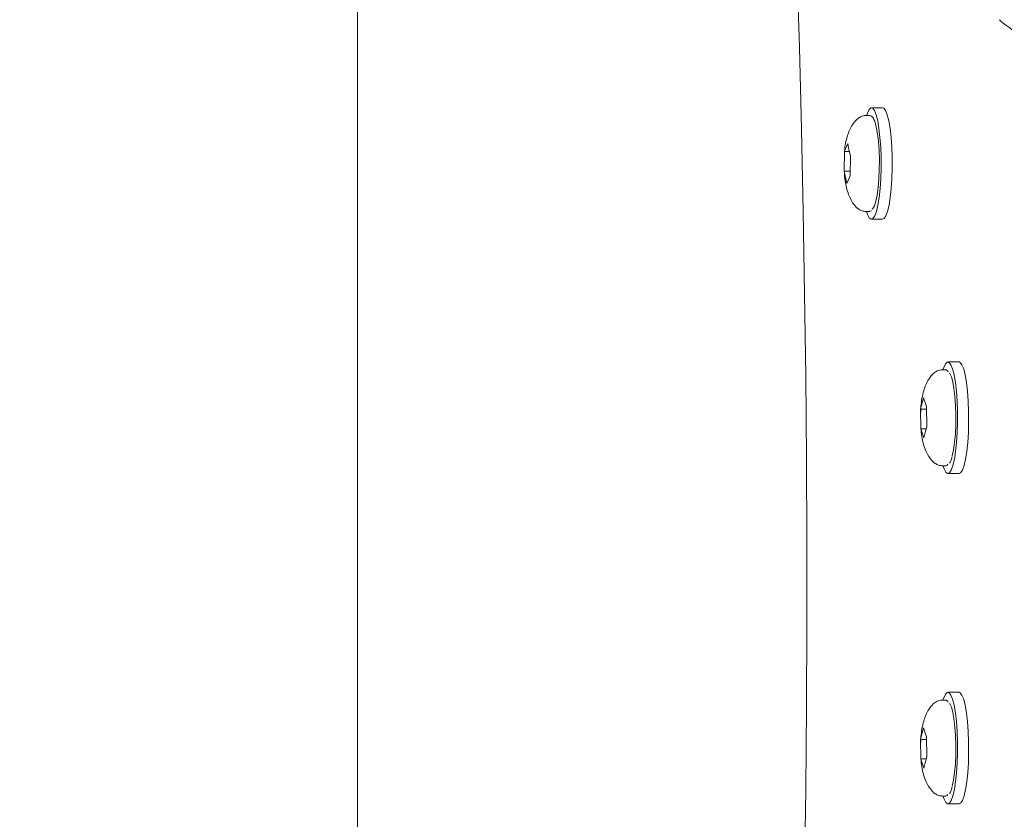
# Model space of a CAD drawing. Units: millimetres. Extents: x -1022 to 7251, y -1486 to 9333.
# Drawn here: x 651 to 825, y 4046 to 4188 of the extents above; entities that cross this region are included whole.
import ezdxf

# ---------------------------------------------------------------- set-up
doc = ezdxf.new("R2010")
doc.units = ezdxf.units.MM
for name, color, linetype in [('Dimensions', 7, 'Continuous'), ('Safetyarea', 131, 'Continuous'), ('Warstwa 1', 7, 'Continuous')]:
    doc.layers.add(name, color=color, linetype=linetype)
doc.styles.get("Standard").update_dxf_attribs({"font": 'arial.ttf'})
doc.dimstyles.new('Leikkiset keinu', dxfattribs={"dimtxt": 150, "dimasz": 2.5, "dimexe": 0.06, "dimexo": 0.625, "dimtad": 0, "dimtih": 1, "dimtoh": 1, "dimdec": 0, "dimtxsty": 'Standard', "dimcen": 2.5, "dimadec": 0, "dimazin": 0, "dimtfac": 1, "dimtmove": 0, "dimatfit": 3, "dimfxl": 1, "dimarcsym": 0})

# ---------------------------------------------------------------- blocks, each defined once
blk = doc.blocks.new('*D2')
at = {"layer": 'Defpoints', "color": 0}
for p in [(710.55, 7838.19), (-794.78, 338.21), (710.55, 338.21)]:
    blk.add_point(p, dxfattribs=at)
at = {"layer": 'Dimensions', "color": 0, "lineweight": -2}
for p, q in [((709.93, 7838.19), (-794.84, 7838.19)), ((-794.78, 7835.69), (-794.78, 4165.4)), ((-794.78, 340.71), (-794.78, 4011)), ((709.93, 338.21), (-794.84, 338.21))]:
    blk.add_line(p, q, dxfattribs=at)
at = {"layer": 'Dimensions', "color": 0}
for points in [[(-794.36, 7835.69), (-795.19, 7835.69), (-794.78, 7838.19)], [(-795.19, 340.71), (-794.36, 340.71), (-794.78, 338.21)]]:
    blk.add_solid(points, dxfattribs=at)
at = {"layer": 'Dimensions', "color": 0, "lineweight": 5, "insert": (-794.78, 4088.2), "char_height": 150, "attachment_point": 5}
blk.add_mtext('7500', dxfattribs=at)

msp = doc.modelspace()

# ---------------------------------------------------------------- linework, layer by layer
at = {"layer": 'Safetyarea', "lineweight": 5}
msp.add_open_spline([(710.55, 3771.63), (710.55, 3771.63), (710.55, 4404.22), (710.55, 4404.22)], degree=3, dxfattribs=at)
at = {"layer": 'Warstwa 1', "color": 0, "lineweight": 5}
for points, knots in [([(787.88, 4211.74), (787.88, 4211.74), (788.37, 4197.38), (788.37, 4197.38), (788.37, 4197.38), (788.37, 4197.38), (788.8, 4182.96), (788.8, 4182.96), (788.8, 4182.96), (788.8, 4182.96), (789.17, 4168.48), (789.17, 4168.48), (789.17, 4168.48), (789.17, 4168.48), (789.48, 4153.94), (789.48, 4153.94), (789.48, 4153.94), (789.48, 4153.94), (789.73, 4139.38), (789.73, 4139.38), (789.73, 4139.38), (789.73, 4139.38), (789.92, 4124.78), (789.92, 4124.78), (789.92, 4124.78), (789.92, 4124.78), (790.04, 4110.15), (790.04, 4110.15), (790.04, 4110.15), (790.04, 4110.15), (790.1, 4095.52), (790.1, 4095.52), (790.1, 4095.52), (790.1, 4095.52), (790.1, 4080.88), (790.1, 4080.88), (790.1, 4080.88), (790.1, 4080.88), (790.04, 4066.25), (790.04, 4066.25), (790.04, 4066.25), (790.04, 4066.25), (789.92, 4051.62), (789.92, 4051.62), (789.92, 4051.62), (789.92, 4051.62), (789.73, 4037.02), (789.73, 4037.02), (789.73, 4037.02), (789.73, 4037.02), (789.48, 4022.46), (789.48, 4022.46), (789.48, 4022.46), (789.48, 4022.46), (789.17, 4007.92), (789.17, 4007.92), (789.17, 4007.92), (789.17, 4007.92), (788.8, 3993.44), (788.8, 3993.44), (788.8, 3993.44), (788.8, 3993.44), (788.37, 3979.02), (788.37, 3979.02), (788.37, 3979.02), (788.37, 3979.02), (787.88, 3964.66), (787.88, 3964.66)], [0, 0, 0, 0, 0.055556, 0.055556, 0.055556, 0.055556, 0.111111, 0.111111, 0.111111, 0.111111, 0.166667, 0.166667, 0.166667, 0.166667, 0.222222, 0.222222, 0.222222, 0.222222, 0.277778, 0.277778, 0.277778, 0.277778, 0.333333, 0.333333, 0.333333, 0.333333, 0.388889, 0.388889, 0.388889, 0.388889, 0.444444, 0.444444, 0.444444, 0.444444, 0.5, 0.5, 0.5, 0.5, 0.555556, 0.555556, 0.555556, 0.555556, 0.611111, 0.611111, 0.611111, 0.611111, 0.666667, 0.666667, 0.666667, 0.666667, 0.722222, 0.722222, 0.722222, 0.722222, 0.777778, 0.777778, 0.777778, 0.777778, 0.833333, 0.833333, 0.833333, 0.833333, 0.888889, 0.888889, 0.888889, 0.888889, 1, 1, 1, 1]), ([(824.2, 4187.84), (824.41, 4187.67), (824.61, 4187.5), (824.82, 4187.34), (824.82, 4187.34), (826.2, 4186.24), (827.65, 4185.24), (829.13, 4184.26), (829.13, 4184.26), (830.6, 4183.28), (832.1, 4182.33), (833.63, 4181.42), (833.63, 4181.42), (835.15, 4180.51), (836.7, 4179.64), (838.3, 4178.84), (838.3, 4178.84), (839.21, 4178.38), (840.13, 4177.95), (841.06, 4177.52)], [0, 0, 0, 0, 0.166667, 0.166667, 0.166667, 0.166667, 0.333333, 0.333333, 0.333333, 0.333333, 0.5, 0.5, 0.5, 0.5, 0.666667, 0.666667, 0.666667, 0.666667, 1, 1, 1, 1]), ([(800.68, 4170.93), (800.68, 4170.93), (800.83, 4171.36), (800.83, 4171.36), (800.83, 4171.36), (800.83, 4171.36), (801.13, 4171.99), (801.13, 4171.99), (801.13, 4171.99), (801.13, 4171.99), (801.45, 4172.28), (801.45, 4172.28), (801.45, 4172.28), (801.45, 4172.28), (801.78, 4172.22), (801.78, 4172.22), (801.78, 4172.22), (801.78, 4172.22), (802.1, 4171.8), (802.1, 4171.8), (802.1, 4171.8), (802.1, 4171.8), (802.4, 4171.04), (802.4, 4171.04), (802.4, 4171.04), (802.4, 4171.04), (802.66, 4169.97), (802.66, 4169.97), (802.66, 4169.97), (802.66, 4169.97), (802.89, 4168.63), (802.89, 4168.63), (802.89, 4168.63), (802.89, 4168.63), (803.07, 4167.06), (803.07, 4167.06), (803.07, 4167.06), (803.07, 4167.06), (803.2, 4165.33), (803.2, 4165.33), (803.2, 4165.33), (803.2, 4165.33), (803.26, 4163.49), (803.26, 4163.49), (803.26, 4163.49), (803.26, 4163.49), (803.27, 4161.61), (803.27, 4161.61), (803.27, 4161.61), (803.27, 4161.61), (803.21, 4159.76), (803.21, 4159.76), (803.21, 4159.76), (803.21, 4159.76), (803.09, 4158.01), (803.09, 4158.01), (803.09, 4158.01), (803.09, 4158.01), (802.92, 4156.42), (802.92, 4156.42)], [0, 0, 0, 0, 0.0625, 0.0625, 0.0625, 0.0625, 0.125, 0.125, 0.125, 0.125, 0.1875, 0.1875, 0.1875, 0.1875, 0.25, 0.25, 0.25, 0.25, 0.3125, 0.3125, 0.3125, 0.3125, 0.375, 0.375, 0.375, 0.375, 0.4375, 0.4375, 0.4375, 0.4375, 0.5, 0.5, 0.5, 0.5, 0.5625, 0.5625, 0.5625, 0.5625, 0.625, 0.625, 0.625, 0.625, 0.6875, 0.6875, 0.6875, 0.6875, 0.75, 0.75, 0.75, 0.75, 0.8125, 0.8125, 0.8125, 0.8125, 0.875, 0.875, 0.875, 0.875, 1, 1, 1, 1]), ([(803.53, 4172.3), (803.53, 4172.3), (803.75, 4172.22), (803.75, 4172.22), (803.75, 4172.22), (803.75, 4172.22), (804.07, 4171.8), (804.07, 4171.8), (804.07, 4171.8), (804.07, 4171.8), (804.37, 4171.04), (804.37, 4171.04), (804.37, 4171.04), (804.37, 4171.04), (804.63, 4169.97), (804.63, 4169.97), (804.63, 4169.97), (804.63, 4169.97), (804.86, 4168.63), (804.86, 4168.63), (804.86, 4168.63), (804.86, 4168.63), (805.04, 4167.06), (805.04, 4167.06), (805.04, 4167.06), (805.04, 4167.06), (805.17, 4165.33), (805.17, 4165.33), (805.17, 4165.33), (805.17, 4165.33), (805.23, 4163.49), (805.23, 4163.49), (805.23, 4163.49), (805.23, 4163.49), (805.24, 4161.61), (805.24, 4161.61), (805.24, 4161.61), (805.24, 4161.61), (805.18, 4159.76), (805.18, 4159.76), (805.18, 4159.76), (805.18, 4159.76), (805.06, 4158.01), (805.06, 4158.01), (805.06, 4158.01), (805.06, 4158.01), (804.89, 4156.42), (804.89, 4156.42)], [0, 0, 0, 0, 0.076923, 0.076923, 0.076923, 0.076923, 0.153846, 0.153846, 0.153846, 0.153846, 0.230769, 0.230769, 0.230769, 0.230769, 0.307692, 0.307692, 0.307692, 0.307692, 0.384615, 0.384615, 0.384615, 0.384615, 0.461538, 0.461538, 0.461538, 0.461538, 0.538462, 0.538462, 0.538462, 0.538462, 0.615385, 0.615385, 0.615385, 0.615385, 0.692308, 0.692308, 0.692308, 0.692308, 0.769231, 0.769231, 0.769231, 0.769231, 0.846154, 0.846154, 0.846154, 0.846154, 1, 1, 1, 1]), ([(800.57, 4170.93), (800.28, 4170.89), (799.99, 4170.85), (799.72, 4170.74), (799.72, 4170.74), (799.47, 4170.64), (799.24, 4170.47), (799.02, 4170.28), (799.02, 4170.28), (798.71, 4170), (798.43, 4169.65), (798.19, 4169.3), (798.19, 4169.3), (797.78, 4168.66), (797.53, 4168), (797.31, 4167.3), (797.31, 4167.3), (797.05, 4166.47), (796.85, 4165.58), (796.79, 4164.62), (796.79, 4164.62), (796.79, 4164.53), (796.79, 4164.44), (796.78, 4164.35)], [0, 0, 0, 0, 0.142857, 0.142857, 0.142857, 0.142857, 0.285714, 0.285714, 0.285714, 0.285714, 0.428571, 0.428571, 0.428571, 0.428571, 0.571429, 0.571429, 0.571429, 0.571429, 0.714286, 0.714286, 0.714286, 0.714286, 1, 1, 1, 1]), ([(802.41, 4168.94), (802.37, 4169.11), (802.33, 4169.28), (802.28, 4169.44), (802.28, 4169.44), (802.2, 4169.75), (802.1, 4170), (802.01, 4170.21), (802.01, 4170.21), (801.9, 4170.43), (801.8, 4170.6), (801.62, 4170.75), (801.62, 4170.75), (801.5, 4170.85), (801.37, 4170.95), (801.23, 4170.92), (801.23, 4170.92), (801.2, 4170.92), (801.17, 4170.91), (801.14, 4170.9)], [0, 0, 0, 0, 0.166667, 0.166667, 0.166667, 0.166667, 0.333333, 0.333333, 0.333333, 0.333333, 0.5, 0.5, 0.5, 0.5, 0.666667, 0.666667, 0.666667, 0.666667, 1, 1, 1, 1]), ([(802.41, 4168.86), (802.41, 4168.86), (802.63, 4167.69), (802.63, 4167.69), (802.63, 4167.69), (802.63, 4167.69), (802.79, 4166.3), (802.79, 4166.3), (802.79, 4166.3), (802.79, 4166.3), (802.91, 4164.73), (802.91, 4164.73), (802.91, 4164.73), (802.91, 4164.73), (802.96, 4163.07), (802.96, 4163.07), (802.96, 4163.07), (802.96, 4163.07), (802.95, 4161.37), (802.95, 4161.37), (802.95, 4161.37), (802.95, 4161.37), (802.88, 4159.73), (802.88, 4159.73), (802.88, 4159.73), (802.88, 4159.73), (802.76, 4158.2), (802.76, 4158.2), (802.76, 4158.2), (802.76, 4158.2), (802.58, 4156.85), (802.58, 4156.85), (802.58, 4156.85), (802.58, 4156.85), (802.36, 4155.75), (802.36, 4155.75), (802.36, 4155.75), (802.36, 4155.75), (802.1, 4154.95), (802.1, 4154.95), (802.1, 4154.95), (802.1, 4154.95), (801.81, 4154.46), (801.81, 4154.46), (801.81, 4154.46), (801.81, 4154.46), (801.68, 4154.35), (801.68, 4154.35)], [0, 0, 0, 0, 0.076923, 0.076923, 0.076923, 0.076923, 0.153846, 0.153846, 0.153846, 0.153846, 0.230769, 0.230769, 0.230769, 0.230769, 0.307692, 0.307692, 0.307692, 0.307692, 0.384615, 0.384615, 0.384615, 0.384615, 0.461538, 0.461538, 0.461538, 0.461538, 0.538462, 0.538462, 0.538462, 0.538462, 0.615385, 0.615385, 0.615385, 0.615385, 0.692308, 0.692308, 0.692308, 0.692308, 0.769231, 0.769231, 0.769231, 0.769231, 0.846154, 0.846154, 0.846154, 0.846154, 1, 1, 1, 1]), ([(796.72, 4161.66), (796.76, 4160.99), (796.79, 4160.31), (796.86, 4159.68), (796.86, 4159.68), (796.96, 4158.81), (797.14, 4158.02), (797.41, 4157.22), (797.41, 4157.22), (797.65, 4156.54), (797.95, 4155.86), (798.39, 4155.27), (798.39, 4155.27), (798.66, 4154.91), (798.96, 4154.59), (799.31, 4154.35), (799.31, 4154.35), (799.5, 4154.21), (799.7, 4154.11), (799.91, 4154.04), (799.91, 4154.04), (800.12, 4153.97), (800.35, 4153.95), (800.57, 4153.93)], [0, 0, 0, 0, 0.142857, 0.142857, 0.142857, 0.142857, 0.285714, 0.285714, 0.285714, 0.285714, 0.428571, 0.428571, 0.428571, 0.428571, 0.571429, 0.571429, 0.571429, 0.571429, 0.714286, 0.714286, 0.714286, 0.714286, 1, 1, 1, 1]), ([(802.92, 4156.42), (802.92, 4156.42), (802.7, 4155.05), (802.7, 4155.05), (802.7, 4155.05), (802.7, 4155.05), (802.43, 4153.94), (802.43, 4153.94), (802.43, 4153.94), (802.43, 4153.94), (802.14, 4153.14), (802.14, 4153.14), (802.14, 4153.14), (802.14, 4153.14), (801.82, 4152.67), (801.82, 4152.67), (801.82, 4152.67), (801.82, 4152.67), (801.5, 4152.56), (801.5, 4152.56), (801.5, 4152.56), (801.5, 4152.56), (801.17, 4152.8), (801.17, 4152.8), (801.17, 4152.8), (801.17, 4152.8), (800.86, 4153.39), (800.86, 4153.39), (800.86, 4153.39), (800.86, 4153.39), (800.68, 4153.93), (800.68, 4153.93)], [0, 0, 0, 0, 0.111111, 0.111111, 0.111111, 0.111111, 0.222222, 0.222222, 0.222222, 0.222222, 0.333333, 0.333333, 0.333333, 0.333333, 0.444444, 0.444444, 0.444444, 0.444444, 0.555556, 0.555556, 0.555556, 0.555556, 0.666667, 0.666667, 0.666667, 0.666667, 0.777778, 0.777778, 0.777778, 0.777778, 1, 1, 1, 1]), ([(804.89, 4156.42), (804.89, 4156.42), (804.67, 4155.05), (804.67, 4155.05), (804.67, 4155.05), (804.67, 4155.05), (804.4, 4153.94), (804.4, 4153.94), (804.4, 4153.94), (804.4, 4153.94), (804.11, 4153.14), (804.11, 4153.14), (804.11, 4153.14), (804.11, 4153.14), (803.79, 4152.67), (803.79, 4152.67), (803.79, 4152.67), (803.79, 4152.67), (803.53, 4152.55), (803.53, 4152.55)], [0, 0, 0, 0, 0.166667, 0.166667, 0.166667, 0.166667, 0.333333, 0.333333, 0.333333, 0.333333, 0.5, 0.5, 0.5, 0.5, 0.666667, 0.666667, 0.666667, 0.666667, 1, 1, 1, 1]), ([(814.22, 4125.93), (814.22, 4125.93), (814.35, 4126.34), (814.35, 4126.34), (814.35, 4126.34), (814.35, 4126.34), (814.66, 4126.98), (814.66, 4126.98), (814.66, 4126.98), (814.66, 4126.98), (814.98, 4127.28), (814.98, 4127.28), (814.98, 4127.28), (814.98, 4127.28), (815.31, 4127.22), (815.31, 4127.22), (815.31, 4127.22), (815.31, 4127.22), (815.62, 4126.81), (815.62, 4126.81), (815.62, 4126.81), (815.62, 4126.81), (815.92, 4126.06), (815.92, 4126.06), (815.92, 4126.06), (815.92, 4126.06), (816.19, 4125), (816.19, 4125), (816.19, 4125), (816.19, 4125), (816.42, 4123.67), (816.42, 4123.67), (816.42, 4123.67), (816.42, 4123.67), (816.6, 4122.11), (816.6, 4122.11), (816.6, 4122.11), (816.6, 4122.11), (816.73, 4120.38), (816.73, 4120.38), (816.73, 4120.38), (816.73, 4120.38), (816.8, 4118.54), (816.8, 4118.54), (816.8, 4118.54), (816.8, 4118.54), (816.8, 4116.66), (816.8, 4116.66), (816.8, 4116.66), (816.8, 4116.66), (816.75, 4114.81), (816.75, 4114.81), (816.75, 4114.81), (816.75, 4114.81), (816.63, 4113.06), (816.63, 4113.06), (816.63, 4113.06), (816.63, 4113.06), (816.46, 4111.46), (816.46, 4111.46), (816.46, 4111.46), (816.46, 4111.46), (816.24, 4110.08), (816.24, 4110.08), (816.24, 4110.08), (816.24, 4110.08), (815.98, 4108.96), (815.98, 4108.96), (815.98, 4108.96), (815.98, 4108.96), (815.68, 4108.15), (815.68, 4108.15), (815.68, 4108.15), (815.68, 4108.15), (815.37, 4107.68), (815.37, 4107.68), (815.37, 4107.68), (815.37, 4107.68), (815.04, 4107.56), (815.04, 4107.56), (815.04, 4107.56), (815.04, 4107.56), (814.72, 4107.79), (814.72, 4107.79), (814.72, 4107.79), (814.72, 4107.79), (814.41, 4108.37), (814.41, 4108.37), (814.41, 4108.37), (814.41, 4108.37), (814.22, 4108.93), (814.22, 4108.93)], [0, 0, 0, 0, 0.041667, 0.041667, 0.041667, 0.041667, 0.083333, 0.083333, 0.083333, 0.083333, 0.125, 0.125, 0.125, 0.125, 0.166667, 0.166667, 0.166667, 0.166667, 0.208333, 0.208333, 0.208333, 0.208333, 0.25, 0.25, 0.25, 0.25, 0.291667, 0.291667, 0.291667, 0.291667, 0.333333, 0.333333, 0.333333, 0.333333, 0.375, 0.375, 0.375, 0.375, 0.416667, 0.416667, 0.416667, 0.416667, 0.458333, 0.458333, 0.458333, 0.458333, 0.5, 0.5, 0.5, 0.5, 0.541667, 0.541667, 0.541667, 0.541667, 0.583333, 0.583333, 0.583333, 0.583333, 0.625, 0.625, 0.625, 0.625, 0.666667, 0.666667, 0.666667, 0.666667, 0.708333, 0.708333, 0.708333, 0.708333, 0.75, 0.75, 0.75, 0.75, 0.791667, 0.791667, 0.791667, 0.791667, 0.833333, 0.833333, 0.833333, 0.833333, 0.875, 0.875, 0.875, 0.875, 0.916667, 0.916667, 0.916667, 0.916667, 1, 1, 1, 1]), ([(817.06, 4127.3), (817.06, 4127.3), (817.28, 4127.22), (817.28, 4127.22), (817.28, 4127.22), (817.28, 4127.22), (817.59, 4126.81), (817.59, 4126.81), (817.59, 4126.81), (817.59, 4126.81), (817.89, 4126.06), (817.89, 4126.06), (817.89, 4126.06), (817.89, 4126.06), (818.16, 4125), (818.16, 4125), (818.16, 4125), (818.16, 4125), (818.39, 4123.67), (818.39, 4123.67), (818.39, 4123.67), (818.39, 4123.67), (818.57, 4122.11), (818.57, 4122.11), (818.57, 4122.11), (818.57, 4122.11), (818.7, 4120.38), (818.7, 4120.38), (818.7, 4120.38), (818.7, 4120.38), (818.77, 4118.54), (818.77, 4118.54), (818.77, 4118.54), (818.77, 4118.54), (818.77, 4116.66), (818.77, 4116.66), (818.77, 4116.66), (818.77, 4116.66), (818.72, 4114.81), (818.72, 4114.81), (818.72, 4114.81), (818.72, 4114.81), (818.6, 4113.06), (818.6, 4113.06), (818.6, 4113.06), (818.6, 4113.06), (818.43, 4111.46), (818.43, 4111.46), (818.43, 4111.46), (818.43, 4111.46), (818.21, 4110.08), (818.21, 4110.08), (818.21, 4110.08), (818.21, 4110.08), (817.95, 4108.96), (817.95, 4108.96), (817.95, 4108.96), (817.95, 4108.96), (817.65, 4108.15), (817.65, 4108.15), (817.65, 4108.15), (817.65, 4108.15), (817.34, 4107.68), (817.34, 4107.68), (817.34, 4107.68), (817.34, 4107.68), (817.06, 4107.55), (817.06, 4107.55)], [0, 0, 0, 0, 0.055556, 0.055556, 0.055556, 0.055556, 0.111111, 0.111111, 0.111111, 0.111111, 0.166667, 0.166667, 0.166667, 0.166667, 0.222222, 0.222222, 0.222222, 0.222222, 0.277778, 0.277778, 0.277778, 0.277778, 0.333333, 0.333333, 0.333333, 0.333333, 0.388889, 0.388889, 0.388889, 0.388889, 0.444444, 0.444444, 0.444444, 0.444444, 0.5, 0.5, 0.5, 0.5, 0.555556, 0.555556, 0.555556, 0.555556, 0.611111, 0.611111, 0.611111, 0.611111, 0.666667, 0.666667, 0.666667, 0.666667, 0.722222, 0.722222, 0.722222, 0.722222, 0.777778, 0.777778, 0.777778, 0.777778, 0.833333, 0.833333, 0.833333, 0.833333, 0.888889, 0.888889, 0.888889, 0.888889, 1, 1, 1, 1]), ([(814.11, 4125.93), (813.81, 4125.88), (813.5, 4125.84), (813.22, 4125.72), (813.22, 4125.72), (812.97, 4125.61), (812.73, 4125.44), (812.51, 4125.24), (812.51, 4125.24), (812.2, 4124.96), (811.93, 4124.61), (811.7, 4124.26), (811.7, 4124.26), (811.29, 4123.6), (811.03, 4122.94), (810.82, 4122.21), (810.82, 4122.21), (810.57, 4121.36), (810.39, 4120.43), (810.32, 4119.46), (810.32, 4119.46), (810.29, 4119.05), (810.28, 4118.63), (810.27, 4118.22)], [0, 0, 0, 0, 0.142857, 0.142857, 0.142857, 0.142857, 0.285714, 0.285714, 0.285714, 0.285714, 0.428571, 0.428571, 0.428571, 0.428571, 0.571429, 0.571429, 0.571429, 0.571429, 0.714286, 0.714286, 0.714286, 0.714286, 1, 1, 1, 1]), ([(815.15, 4125.53), (815.15, 4125.53), (815.06, 4125.66), (815.06, 4125.66), (815.06, 4125.66), (815.06, 4125.66), (814.76, 4125.92), (814.76, 4125.92), (814.76, 4125.92), (814.76, 4125.92), (814.7, 4125.93), (814.7, 4125.93)], [0, 0, 0, 0, 0.25, 0.25, 0.25, 0.25, 0.5, 0.5, 0.5, 0.5, 1, 1, 1, 1]), ([(815.4, 4125.33), (815.4, 4125.33), (815.44, 4125.28), (815.44, 4125.28), (815.44, 4125.28), (815.44, 4125.28), (815.71, 4124.69), (815.71, 4124.69), (815.71, 4124.69), (815.71, 4124.69), (815.96, 4123.79), (815.96, 4123.79), (815.96, 4123.79), (815.96, 4123.79), (816.17, 4122.6), (816.17, 4122.6), (816.17, 4122.6), (816.17, 4122.6), (816.34, 4121.2), (816.34, 4121.2), (816.34, 4121.2), (816.34, 4121.2), (816.45, 4119.62), (816.45, 4119.62), (816.45, 4119.62), (816.45, 4119.62), (816.5, 4117.95), (816.5, 4117.95), (816.5, 4117.95), (816.5, 4117.95), (816.48, 4116.26), (816.48, 4116.26), (816.48, 4116.26), (816.48, 4116.26), (816.41, 4114.62), (816.41, 4114.62), (816.41, 4114.62), (816.41, 4114.62), (816.28, 4113.1), (816.28, 4113.1), (816.28, 4113.1), (816.28, 4113.1), (816.1, 4111.77), (816.1, 4111.77), (816.1, 4111.77), (816.1, 4111.77), (815.87, 4110.69), (815.87, 4110.69)], [0, 0, 0, 0, 0.076923, 0.076923, 0.076923, 0.076923, 0.153846, 0.153846, 0.153846, 0.153846, 0.230769, 0.230769, 0.230769, 0.230769, 0.307692, 0.307692, 0.307692, 0.307692, 0.384615, 0.384615, 0.384615, 0.384615, 0.461538, 0.461538, 0.461538, 0.461538, 0.538462, 0.538462, 0.538462, 0.538462, 0.615385, 0.615385, 0.615385, 0.615385, 0.692308, 0.692308, 0.692308, 0.692308, 0.769231, 0.769231, 0.769231, 0.769231, 0.846154, 0.846154, 0.846154, 0.846154, 1, 1, 1, 1]), ([(810.29, 4116.17), (810.33, 4115.59), (810.36, 4115.01), (810.43, 4114.46), (810.43, 4114.46), (810.55, 4113.53), (810.76, 4112.68), (811.08, 4111.87), (811.08, 4111.87), (811.3, 4111.28), (811.58, 4110.71), (811.99, 4110.19), (811.99, 4110.19), (812.23, 4109.87), (812.53, 4109.57), (812.85, 4109.34), (812.85, 4109.34), (813.04, 4109.21), (813.23, 4109.11), (813.44, 4109.04), (813.44, 4109.04), (813.66, 4108.97), (813.88, 4108.95), (814.11, 4108.93)], [0, 0, 0, 0, 0.142857, 0.142857, 0.142857, 0.142857, 0.285714, 0.285714, 0.285714, 0.285714, 0.428571, 0.428571, 0.428571, 0.428571, 0.571429, 0.571429, 0.571429, 0.571429, 0.714286, 0.714286, 0.714286, 0.714286, 1, 1, 1, 1]), ([(815.4, 4109.39), (815.49, 4109.56), (815.58, 4109.73), (815.67, 4109.94), (815.67, 4109.94), (815.74, 4110.13), (815.8, 4110.36), (815.87, 4110.59)], [0, 0, 0, 0, 0.333333, 0.333333, 0.333333, 0.333333, 1, 1, 1, 1]), ([(814.7, 4108.93), (814.7, 4108.93), (814.95, 4109.05), (814.95, 4109.05), (814.95, 4109.05), (814.95, 4109.05), (815.08, 4109.21), (815.08, 4109.21)], [0, 0, 0, 0, 0.333333, 0.333333, 0.333333, 0.333333, 1, 1, 1, 1]), ([(814.22, 4067.47), (814.22, 4067.47), (814.35, 4067.88), (814.35, 4067.88), (814.35, 4067.88), (814.35, 4067.88), (814.66, 4068.53), (814.66, 4068.53), (814.66, 4068.53), (814.66, 4068.53), (814.98, 4068.83), (814.98, 4068.83), (814.98, 4068.83), (814.98, 4068.83), (815.31, 4068.77), (815.31, 4068.77), (815.31, 4068.77), (815.31, 4068.77), (815.62, 4068.36), (815.62, 4068.36), (815.62, 4068.36), (815.62, 4068.36), (815.92, 4067.61), (815.92, 4067.61), (815.92, 4067.61), (815.92, 4067.61), (816.19, 4066.55), (816.19, 4066.55), (816.19, 4066.55), (816.19, 4066.55), (816.42, 4065.21), (816.42, 4065.21), (816.42, 4065.21), (816.42, 4065.21), (816.6, 4063.65), (816.6, 4063.65), (816.6, 4063.65), (816.6, 4063.65), (816.73, 4061.92), (816.73, 4061.92), (816.73, 4061.92), (816.73, 4061.92), (816.8, 4060.09), (816.8, 4060.09), (816.8, 4060.09), (816.8, 4060.09), (816.8, 4058.21), (816.8, 4058.21), (816.8, 4058.21), (816.8, 4058.21), (816.75, 4056.36), (816.75, 4056.36), (816.75, 4056.36), (816.75, 4056.36), (816.63, 4054.6), (816.63, 4054.6), (816.63, 4054.6), (816.63, 4054.6), (816.46, 4053.01), (816.46, 4053.01), (816.46, 4053.01), (816.46, 4053.01), (816.24, 4051.63), (816.24, 4051.63), (816.24, 4051.63), (816.24, 4051.63), (815.98, 4050.51), (815.98, 4050.51), (815.98, 4050.51), (815.98, 4050.51), (815.68, 4049.7), (815.68, 4049.7), (815.68, 4049.7), (815.68, 4049.7), (815.37, 4049.23), (815.37, 4049.23), (815.37, 4049.23), (815.37, 4049.23), (815.04, 4049.1), (815.04, 4049.1), (815.04, 4049.1), (815.04, 4049.1), (814.72, 4049.34), (814.72, 4049.34), (814.72, 4049.34), (814.72, 4049.34), (814.41, 4049.92), (814.41, 4049.92), (814.41, 4049.92), (814.41, 4049.92), (814.22, 4050.47), (814.22, 4050.47)], [0, 0, 0, 0, 0.041667, 0.041667, 0.041667, 0.041667, 0.083333, 0.083333, 0.083333, 0.083333, 0.125, 0.125, 0.125, 0.125, 0.166667, 0.166667, 0.166667, 0.166667, 0.208333, 0.208333, 0.208333, 0.208333, 0.25, 0.25, 0.25, 0.25, 0.291667, 0.291667, 0.291667, 0.291667, 0.333333, 0.333333, 0.333333, 0.333333, 0.375, 0.375, 0.375, 0.375, 0.416667, 0.416667, 0.416667, 0.416667, 0.458333, 0.458333, 0.458333, 0.458333, 0.5, 0.5, 0.5, 0.5, 0.541667, 0.541667, 0.541667, 0.541667, 0.583333, 0.583333, 0.583333, 0.583333, 0.625, 0.625, 0.625, 0.625, 0.666667, 0.666667, 0.666667, 0.666667, 0.708333, 0.708333, 0.708333, 0.708333, 0.75, 0.75, 0.75, 0.75, 0.791667, 0.791667, 0.791667, 0.791667, 0.833333, 0.833333, 0.833333, 0.833333, 0.875, 0.875, 0.875, 0.875, 0.916667, 0.916667, 0.916667, 0.916667, 1, 1, 1, 1]), ([(817.06, 4068.85), (817.06, 4068.85), (817.28, 4068.77), (817.28, 4068.77), (817.28, 4068.77), (817.28, 4068.77), (817.59, 4068.36), (817.59, 4068.36), (817.59, 4068.36), (817.59, 4068.36), (817.89, 4067.61), (817.89, 4067.61), (817.89, 4067.61), (817.89, 4067.61), (818.16, 4066.55), (818.16, 4066.55), (818.16, 4066.55), (818.16, 4066.55), (818.39, 4065.21), (818.39, 4065.21), (818.39, 4065.21), (818.39, 4065.21), (818.57, 4063.65), (818.57, 4063.65), (818.57, 4063.65), (818.57, 4063.65), (818.7, 4061.92), (818.7, 4061.92), (818.7, 4061.92), (818.7, 4061.92), (818.77, 4060.09), (818.77, 4060.09), (818.77, 4060.09), (818.77, 4060.09), (818.77, 4058.21), (818.77, 4058.21), (818.77, 4058.21), (818.77, 4058.21), (818.72, 4056.36), (818.72, 4056.36), (818.72, 4056.36), (818.72, 4056.36), (818.6, 4054.6), (818.6, 4054.6), (818.6, 4054.6), (818.6, 4054.6), (818.43, 4053.01), (818.43, 4053.01), (818.43, 4053.01), (818.43, 4053.01), (818.21, 4051.63), (818.21, 4051.63), (818.21, 4051.63), (818.21, 4051.63), (817.95, 4050.51), (817.95, 4050.51), (817.95, 4050.51), (817.95, 4050.51), (817.65, 4049.7), (817.65, 4049.7), (817.65, 4049.7), (817.65, 4049.7), (817.34, 4049.23), (817.34, 4049.23), (817.34, 4049.23), (817.34, 4049.23), (817.06, 4049.1), (817.06, 4049.1)], [0, 0, 0, 0, 0.055556, 0.055556, 0.055556, 0.055556, 0.111111, 0.111111, 0.111111, 0.111111, 0.166667, 0.166667, 0.166667, 0.166667, 0.222222, 0.222222, 0.222222, 0.222222, 0.277778, 0.277778, 0.277778, 0.277778, 0.333333, 0.333333, 0.333333, 0.333333, 0.388889, 0.388889, 0.388889, 0.388889, 0.444444, 0.444444, 0.444444, 0.444444, 0.5, 0.5, 0.5, 0.5, 0.555556, 0.555556, 0.555556, 0.555556, 0.611111, 0.611111, 0.611111, 0.611111, 0.666667, 0.666667, 0.666667, 0.666667, 0.722222, 0.722222, 0.722222, 0.722222, 0.777778, 0.777778, 0.777778, 0.777778, 0.833333, 0.833333, 0.833333, 0.833333, 0.888889, 0.888889, 0.888889, 0.888889, 1, 1, 1, 1]), ([(814.11, 4067.47), (813.81, 4067.43), (813.5, 4067.39), (813.22, 4067.27), (813.22, 4067.27), (812.97, 4067.16), (812.73, 4066.99), (812.51, 4066.79), (812.51, 4066.79), (812.2, 4066.5), (811.93, 4066.16), (811.7, 4065.81), (811.7, 4065.81), (811.29, 4065.15), (811.03, 4064.48), (810.82, 4063.75), (810.82, 4063.75), (810.57, 4062.91), (810.39, 4061.98), (810.32, 4061.01), (810.32, 4061.01), (810.29, 4060.6), (810.28, 4060.18), (810.27, 4059.76)], [0, 0, 0, 0, 0.142857, 0.142857, 0.142857, 0.142857, 0.285714, 0.285714, 0.285714, 0.285714, 0.428571, 0.428571, 0.428571, 0.428571, 0.571429, 0.571429, 0.571429, 0.571429, 0.714286, 0.714286, 0.714286, 0.714286, 1, 1, 1, 1]), ([(815.15, 4067.07), (815.15, 4067.07), (815.06, 4067.21), (815.06, 4067.21), (815.06, 4067.21), (815.06, 4067.21), (814.76, 4067.47), (814.76, 4067.47), (814.76, 4067.47), (814.76, 4067.47), (814.7, 4067.47), (814.7, 4067.47)], [0, 0, 0, 0, 0.25, 0.25, 0.25, 0.25, 0.5, 0.5, 0.5, 0.5, 1, 1, 1, 1]), ([(815.4, 4066.88), (815.4, 4066.88), (815.44, 4066.82), (815.44, 4066.82), (815.44, 4066.82), (815.44, 4066.82), (815.71, 4066.24), (815.71, 4066.24), (815.71, 4066.24), (815.71, 4066.24), (815.96, 4065.33), (815.96, 4065.33), (815.96, 4065.33), (815.96, 4065.33), (816.17, 4064.15), (816.17, 4064.15), (816.17, 4064.15), (816.17, 4064.15), (816.34, 4062.74), (816.34, 4062.74), (816.34, 4062.74), (816.34, 4062.74), (816.45, 4061.17), (816.45, 4061.17), (816.45, 4061.17), (816.45, 4061.17), (816.5, 4059.5), (816.5, 4059.5), (816.5, 4059.5), (816.5, 4059.5), (816.48, 4057.81), (816.48, 4057.81), (816.48, 4057.81), (816.48, 4057.81), (816.41, 4056.17), (816.41, 4056.17), (816.41, 4056.17), (816.41, 4056.17), (816.28, 4054.65), (816.28, 4054.65), (816.28, 4054.65), (816.28, 4054.65), (816.1, 4053.32), (816.1, 4053.32), (816.1, 4053.32), (816.1, 4053.32), (815.87, 4052.24), (815.87, 4052.24)], [0, 0, 0, 0, 0.076923, 0.076923, 0.076923, 0.076923, 0.153846, 0.153846, 0.153846, 0.153846, 0.230769, 0.230769, 0.230769, 0.230769, 0.307692, 0.307692, 0.307692, 0.307692, 0.384615, 0.384615, 0.384615, 0.384615, 0.461538, 0.461538, 0.461538, 0.461538, 0.538462, 0.538462, 0.538462, 0.538462, 0.615385, 0.615385, 0.615385, 0.615385, 0.692308, 0.692308, 0.692308, 0.692308, 0.769231, 0.769231, 0.769231, 0.769231, 0.846154, 0.846154, 0.846154, 0.846154, 1, 1, 1, 1]), ([(810.29, 4057.71), (810.33, 4057.14), (810.36, 4056.56), (810.43, 4056.01), (810.43, 4056.01), (810.55, 4055.07), (810.76, 4054.23), (811.08, 4053.42), (811.08, 4053.42), (811.3, 4052.83), (811.58, 4052.25), (811.99, 4051.74), (811.99, 4051.74), (812.23, 4051.41), (812.53, 4051.12), (812.85, 4050.89), (812.85, 4050.89), (813.04, 4050.76), (813.23, 4050.65), (813.44, 4050.59), (813.44, 4050.59), (813.66, 4050.52), (813.88, 4050.5), (814.11, 4050.47)], [0, 0, 0, 0, 0.142857, 0.142857, 0.142857, 0.142857, 0.285714, 0.285714, 0.285714, 0.285714, 0.428571, 0.428571, 0.428571, 0.428571, 0.571429, 0.571429, 0.571429, 0.571429, 0.714286, 0.714286, 0.714286, 0.714286, 1, 1, 1, 1]), ([(815.4, 4050.94), (815.49, 4051.11), (815.58, 4051.27), (815.67, 4051.49), (815.67, 4051.49), (815.74, 4051.68), (815.8, 4051.91), (815.87, 4052.14)], [0, 0, 0, 0, 0.333333, 0.333333, 0.333333, 0.333333, 1, 1, 1, 1]), ([(814.7, 4050.47), (814.7, 4050.47), (814.95, 4050.6), (814.95, 4050.6), (814.95, 4050.6), (814.95, 4050.6), (815.08, 4050.76), (815.08, 4050.76)], [0, 0, 0, 0, 0.333333, 0.333333, 0.333333, 0.333333, 1, 1, 1, 1])]:
    msp.add_open_spline(points, degree=3, knots=knots, dxfattribs=at)
for points in [[(803.53, 4172.3), (803.53, 4172.3), (801.56, 4172.3), (801.56, 4172.3)], [(801.16, 4170.93), (801.16, 4170.93), (800.57, 4170.93), (800.57, 4170.93)], [(796.79, 4164.59), (796.79, 4164.59), (796.71, 4161.06), (796.71, 4161.06)], [(797.36, 4165.96), (797.36, 4165.96), (796.79, 4164.59), (796.79, 4164.59)], [(796.79, 4164.59), (796.87, 4164.55), (796.96, 4164.53), (797.04, 4164.53)], [(796.79, 4164.59), (796.79, 4164.59), (796.79, 4164.59), (796.79, 4164.59)], [(796.79, 4164.59), (796.87, 4164.55), (796.96, 4164.53), (797.04, 4164.53)], [(796.79, 4164.59), (796.87, 4164.55), (796.96, 4164.53), (797.04, 4164.53)], [(796.79, 4164.59), (796.87, 4164.55), (796.96, 4164.53), (797.04, 4164.53)], [(796.79, 4164.59), (796.87, 4164.55), (796.96, 4164.53), (797.04, 4164.53)], [(796.79, 4164.59), (796.87, 4164.55), (796.96, 4164.53), (797.04, 4164.53)], [(796.79, 4164.59), (796.87, 4164.55), (796.96, 4164.53), (797.04, 4164.53)], [(796.79, 4164.59), (796.87, 4164.55), (796.96, 4164.53), (797.04, 4164.53)], [(796.79, 4164.59), (796.87, 4164.55), (796.96, 4164.53), (797.04, 4164.53)], [(796.79, 4164.59), (796.87, 4164.55), (796.96, 4164.53), (797.04, 4164.53)], [(796.79, 4164.59), (796.87, 4164.55), (796.96, 4164.53), (797.04, 4164.53)], [(796.79, 4164.59), (796.87, 4164.55), (796.96, 4164.53), (797.04, 4164.53)], [(796.79, 4164.59), (796.87, 4164.55), (796.96, 4164.53), (797.04, 4164.53)], [(796.79, 4164.59), (796.87, 4164.55), (796.96, 4164.53), (797.04, 4164.53)], [(796.79, 4164.59), (796.87, 4164.55), (796.96, 4164.53), (797.04, 4164.53)], [(796.79, 4164.59), (796.87, 4164.55), (796.96, 4164.53), (797.04, 4164.53)], [(796.79, 4164.59), (796.87, 4164.55), (796.96, 4164.53), (797.04, 4164.53)], [(796.79, 4164.59), (796.87, 4164.55), (796.96, 4164.53), (797.04, 4164.53)], [(796.79, 4164.59), (796.87, 4164.55), (796.96, 4164.53), (797.04, 4164.53)], [(796.79, 4164.59), (796.87, 4164.55), (796.96, 4164.53), (797.04, 4164.53)], [(796.79, 4164.59), (796.87, 4164.55), (796.96, 4164.53), (797.04, 4164.53)], [(797.04, 4164.53), (797.04, 4164.53), (797.04, 4164.53), (797.04, 4164.53)], [(797.65, 4164.53), (797.65, 4164.53), (797.04, 4164.53), (797.04, 4164.53)], [(797.55, 4164.92), (797.55, 4164.92), (797.36, 4165.96), (797.36, 4165.96)], [(797.85, 4163.79), (797.85, 4163.79), (797.55, 4164.92), (797.55, 4164.92)], [(797.77, 4160.26), (797.77, 4160.26), (797.85, 4163.79), (797.85, 4163.79)], [(796.96, 4161.1), (796.88, 4161.1), (796.79, 4161.09), (796.71, 4161.06)], [(796.96, 4161.1), (796.88, 4161.1), (796.79, 4161.09), (796.71, 4161.06)], [(796.96, 4161.1), (796.88, 4161.1), (796.79, 4161.09), (796.71, 4161.06)], [(796.96, 4161.1), (796.88, 4161.1), (796.79, 4161.09), (796.71, 4161.06)], [(796.96, 4161.1), (796.88, 4161.1), (796.79, 4161.09), (796.71, 4161.06)], [(796.96, 4161.1), (796.88, 4161.1), (796.79, 4161.09), (796.71, 4161.06)], [(796.96, 4161.1), (796.88, 4161.1), (796.79, 4161.09), (796.71, 4161.06)], [(796.96, 4161.1), (796.88, 4161.1), (796.79, 4161.09), (796.71, 4161.06)], [(796.96, 4161.1), (796.88, 4161.1), (796.79, 4161.09), (796.71, 4161.06)], [(796.96, 4161.1), (796.88, 4161.1), (796.79, 4161.09), (796.71, 4161.06)], [(796.96, 4161.1), (796.88, 4161.1), (796.79, 4161.09), (796.71, 4161.06)], [(796.96, 4161.1), (796.88, 4161.1), (796.79, 4161.09), (796.71, 4161.06)], [(796.96, 4161.1), (796.88, 4161.1), (796.79, 4161.09), (796.71, 4161.06)], [(796.96, 4161.1), (796.88, 4161.1), (796.79, 4161.09), (796.71, 4161.06)], [(796.96, 4161.1), (796.88, 4161.1), (796.79, 4161.09), (796.71, 4161.06)], [(796.96, 4161.1), (796.88, 4161.1), (796.79, 4161.09), (796.71, 4161.06)], [(796.96, 4161.1), (796.88, 4161.1), (796.79, 4161.09), (796.71, 4161.06)], [(796.96, 4161.1), (796.88, 4161.1), (796.79, 4161.09), (796.71, 4161.06)], [(796.96, 4161.1), (796.88, 4161.1), (796.79, 4161.09), (796.71, 4161.06)], [(796.96, 4161.1), (796.88, 4161.1), (796.79, 4161.09), (796.71, 4161.06)], [(796.96, 4161.1), (796.88, 4161.1), (796.79, 4161.09), (796.71, 4161.06)], [(796.71, 4161.06), (796.71, 4161.06), (797.2, 4158.9), (797.2, 4158.9)], [(796.71, 4161.06), (796.71, 4161.06), (796.71, 4161.06), (796.71, 4161.06)], [(796.96, 4161.1), (796.96, 4161.1), (796.96, 4161.1), (796.96, 4161.1)], [(797.79, 4161.1), (797.79, 4161.1), (796.96, 4161.1), (796.96, 4161.1)], [(797.2, 4158.9), (797.2, 4158.9), (797.77, 4160.26), (797.77, 4160.26)], [(800.57, 4153.93), (800.57, 4153.93), (801.16, 4153.93), (801.16, 4153.93)], [(801.16, 4153.93), (801.16, 4153.93), (801.2, 4153.93), (801.2, 4153.93)], [(801.25, 4153.97), (801.25, 4153.97), (801.54, 4154.04), (801.54, 4154.04)], [(801.56, 4152.55), (801.56, 4152.55), (803.53, 4152.55), (803.53, 4152.55)], [(817.06, 4127.3), (817.06, 4127.3), (815.09, 4127.3), (815.09, 4127.3)], [(814.7, 4125.93), (814.7, 4125.93), (814.11, 4125.93), (814.11, 4125.93)], [(810.77, 4120.98), (810.77, 4120.98), (810.26, 4119), (810.26, 4119)], [(811.33, 4119.4), (811.33, 4119.4), (810.77, 4120.98), (810.77, 4120.98)], [(811.37, 4115.85), (811.37, 4115.85), (811.33, 4119.4), (811.33, 4119.4)], [(810.26, 4119), (810.26, 4119), (810.3, 4115.45), (810.3, 4115.45)], [(810.26, 4119), (810.34, 4118.97), (810.43, 4118.96), (810.52, 4118.96)], [(810.26, 4119), (810.26, 4119), (810.26, 4119), (810.26, 4119)], [(810.26, 4119), (810.34, 4118.97), (810.43, 4118.96), (810.52, 4118.96)], [(810.26, 4119), (810.34, 4118.97), (810.43, 4118.96), (810.52, 4118.96)], [(810.26, 4119), (810.34, 4118.97), (810.43, 4118.96), (810.52, 4118.96)], [(810.26, 4119), (810.34, 4118.97), (810.43, 4118.96), (810.52, 4118.96)], [(810.26, 4119), (810.34, 4118.97), (810.43, 4118.96), (810.52, 4118.96)], [(810.26, 4119), (810.34, 4118.97), (810.43, 4118.96), (810.52, 4118.96)], [(810.26, 4119), (810.34, 4118.97), (810.43, 4118.96), (810.52, 4118.96)], [(810.26, 4119), (810.34, 4118.97), (810.43, 4118.96), (810.52, 4118.96)], [(810.26, 4119), (810.34, 4118.97), (810.43, 4118.96), (810.52, 4118.96)], [(810.26, 4119), (810.34, 4118.97), (810.43, 4118.96), (810.52, 4118.96)], [(810.26, 4119), (810.34, 4118.97), (810.43, 4118.96), (810.52, 4118.96)], [(810.26, 4119), (810.34, 4118.97), (810.43, 4118.96), (810.52, 4118.96)], [(810.26, 4119), (810.34, 4118.97), (810.43, 4118.96), (810.52, 4118.96)], [(810.26, 4119), (810.34, 4118.97), (810.43, 4118.96), (810.52, 4118.96)], [(810.26, 4119), (810.34, 4118.97), (810.43, 4118.96), (810.52, 4118.96)], [(810.26, 4119), (810.34, 4118.97), (810.43, 4118.96), (810.52, 4118.96)], [(810.26, 4119), (810.34, 4118.97), (810.43, 4118.96), (810.52, 4118.96)], [(810.26, 4119), (810.34, 4118.97), (810.43, 4118.96), (810.52, 4118.96)], [(810.26, 4119), (810.34, 4118.97), (810.43, 4118.96), (810.52, 4118.96)], [(810.26, 4119), (810.34, 4118.97), (810.43, 4118.96), (810.52, 4118.96)], [(810.52, 4118.96), (810.52, 4118.96), (810.52, 4118.96), (810.52, 4118.96)], [(811.33, 4118.96), (811.33, 4118.96), (810.52, 4118.96), (810.52, 4118.96)], [(811.06, 4114.82), (811.06, 4114.82), (811.37, 4115.85), (811.37, 4115.85)], [(810.55, 4115.5), (810.47, 4115.5), (810.38, 4115.48), (810.3, 4115.45)], [(810.55, 4115.5), (810.47, 4115.5), (810.38, 4115.48), (810.3, 4115.45)], [(810.55, 4115.5), (810.47, 4115.5), (810.38, 4115.48), (810.3, 4115.45)], [(810.55, 4115.5), (810.47, 4115.5), (810.38, 4115.48), (810.3, 4115.45)], [(810.55, 4115.5), (810.47, 4115.5), (810.38, 4115.48), (810.3, 4115.45)], [(810.55, 4115.5), (810.47, 4115.5), (810.38, 4115.48), (810.3, 4115.45)], [(810.55, 4115.5), (810.47, 4115.5), (810.38, 4115.48), (810.3, 4115.45)], [(810.55, 4115.5), (810.47, 4115.5), (810.38, 4115.48), (810.3, 4115.45)], [(810.55, 4115.5), (810.47, 4115.5), (810.38, 4115.48), (810.3, 4115.45)], [(810.55, 4115.5), (810.47, 4115.5), (810.38, 4115.48), (810.3, 4115.45)], [(810.55, 4115.5), (810.47, 4115.5), (810.38, 4115.48), (810.3, 4115.45)], [(810.55, 4115.5), (810.47, 4115.5), (810.38, 4115.48), (810.3, 4115.45)], [(810.55, 4115.5), (810.47, 4115.5), (810.38, 4115.48), (810.3, 4115.45)], [(810.55, 4115.5), (810.47, 4115.5), (810.38, 4115.48), (810.3, 4115.45)], [(810.55, 4115.5), (810.47, 4115.5), (810.38, 4115.48), (810.3, 4115.45)], [(810.55, 4115.5), (810.47, 4115.5), (810.38, 4115.48), (810.3, 4115.45)], [(810.55, 4115.5), (810.47, 4115.5), (810.38, 4115.48), (810.3, 4115.45)], [(810.55, 4115.5), (810.47, 4115.5), (810.38, 4115.48), (810.3, 4115.45)], [(810.55, 4115.5), (810.47, 4115.5), (810.38, 4115.48), (810.3, 4115.45)], [(810.55, 4115.5), (810.47, 4115.5), (810.38, 4115.48), (810.3, 4115.45)], [(810.55, 4115.5), (810.47, 4115.5), (810.38, 4115.48), (810.3, 4115.45)], [(810.3, 4115.45), (810.3, 4115.45), (810.85, 4113.87), (810.85, 4113.87)], [(810.3, 4115.45), (810.3, 4115.45), (810.3, 4115.45), (810.3, 4115.45)], [(810.55, 4115.5), (810.55, 4115.5), (810.55, 4115.5), (810.55, 4115.5)], [(811.26, 4115.5), (811.26, 4115.5), (810.55, 4115.5), (810.55, 4115.5)], [(810.85, 4113.87), (810.85, 4113.87), (811.06, 4114.82), (811.06, 4114.82)], [(814.11, 4108.93), (814.11, 4108.93), (814.7, 4108.93), (814.7, 4108.93)], [(815.09, 4107.55), (815.09, 4107.55), (817.06, 4107.55), (817.06, 4107.55)], [(817.06, 4068.85), (817.06, 4068.85), (815.09, 4068.85), (815.09, 4068.85)], [(814.7, 4067.47), (814.7, 4067.47), (814.11, 4067.47), (814.11, 4067.47)], [(810.77, 4062.53), (810.77, 4062.53), (810.26, 4060.55), (810.26, 4060.55)], [(811.33, 4060.95), (811.33, 4060.95), (810.77, 4062.53), (810.77, 4062.53)], [(810.26, 4060.55), (810.26, 4060.55), (810.3, 4057), (810.3, 4057)], [(810.26, 4060.55), (810.34, 4060.52), (810.43, 4060.51), (810.52, 4060.51)], [(810.26, 4060.55), (810.26, 4060.55), (810.26, 4060.55), (810.26, 4060.55)], [(810.26, 4060.55), (810.34, 4060.52), (810.43, 4060.51), (810.52, 4060.51)], [(810.26, 4060.55), (810.34, 4060.52), (810.43, 4060.51), (810.52, 4060.51)], [(810.26, 4060.55), (810.34, 4060.52), (810.43, 4060.51), (810.52, 4060.51)], [(810.26, 4060.55), (810.34, 4060.52), (810.43, 4060.51), (810.52, 4060.51)], [(810.26, 4060.55), (810.34, 4060.52), (810.43, 4060.51), (810.52, 4060.51)], [(810.26, 4060.55), (810.34, 4060.52), (810.43, 4060.51), (810.52, 4060.51)], [(810.26, 4060.55), (810.34, 4060.52), (810.43, 4060.51), (810.52, 4060.51)], [(810.26, 4060.55), (810.34, 4060.52), (810.43, 4060.51), (810.52, 4060.51)], [(810.26, 4060.55), (810.34, 4060.52), (810.43, 4060.51), (810.52, 4060.51)], [(810.26, 4060.55), (810.34, 4060.52), (810.43, 4060.51), (810.52, 4060.51)], [(810.26, 4060.55), (810.34, 4060.52), (810.43, 4060.51), (810.52, 4060.51)], [(810.26, 4060.55), (810.34, 4060.52), (810.43, 4060.51), (810.52, 4060.51)], [(810.26, 4060.55), (810.34, 4060.52), (810.43, 4060.51), (810.52, 4060.51)], [(810.26, 4060.55), (810.34, 4060.52), (810.43, 4060.51), (810.52, 4060.51)], [(810.26, 4060.55), (810.34, 4060.52), (810.43, 4060.51), (810.52, 4060.51)], [(810.26, 4060.55), (810.34, 4060.52), (810.43, 4060.51), (810.52, 4060.51)], [(810.26, 4060.55), (810.34, 4060.52), (810.43, 4060.51), (810.52, 4060.51)], [(810.26, 4060.55), (810.34, 4060.52), (810.43, 4060.51), (810.52, 4060.51)], [(810.26, 4060.55), (810.34, 4060.52), (810.43, 4060.51), (810.52, 4060.51)], [(810.26, 4060.55), (810.34, 4060.52), (810.43, 4060.51), (810.52, 4060.51)], [(810.52, 4060.51), (810.52, 4060.51), (810.52, 4060.51), (810.52, 4060.51)], [(811.33, 4060.51), (811.33, 4060.51), (810.52, 4060.51), (810.52, 4060.51)], [(811.37, 4057.4), (811.37, 4057.4), (811.33, 4060.95), (811.33, 4060.95)], [(810.55, 4057.05), (810.47, 4057.05), (810.38, 4057.03), (810.3, 4057)], [(810.55, 4057.05), (810.47, 4057.05), (810.38, 4057.03), (810.3, 4057)], [(810.55, 4057.05), (810.47, 4057.05), (810.38, 4057.03), (810.3, 4057)], [(810.55, 4057.05), (810.47, 4057.05), (810.38, 4057.03), (810.3, 4057)], [(810.55, 4057.05), (810.47, 4057.05), (810.38, 4057.03), (810.3, 4057)], [(810.55, 4057.05), (810.47, 4057.05), (810.38, 4057.03), (810.3, 4057)], [(810.55, 4057.05), (810.47, 4057.05), (810.38, 4057.03), (810.3, 4057)], [(810.55, 4057.05), (810.47, 4057.05), (810.38, 4057.03), (810.3, 4057)], [(810.55, 4057.05), (810.47, 4057.05), (810.38, 4057.03), (810.3, 4057)], [(810.55, 4057.05), (810.47, 4057.05), (810.38, 4057.03), (810.3, 4057)], [(810.55, 4057.05), (810.47, 4057.05), (810.38, 4057.03), (810.3, 4057)], [(810.55, 4057.05), (810.47, 4057.05), (810.38, 4057.03), (810.3, 4057)], [(810.55, 4057.05), (810.47, 4057.05), (810.38, 4057.03), (810.3, 4057)], [(810.55, 4057.05), (810.47, 4057.05), (810.38, 4057.03), (810.3, 4057)], [(810.55, 4057.05), (810.47, 4057.05), (810.38, 4057.03), (810.3, 4057)], [(810.55, 4057.05), (810.47, 4057.05), (810.38, 4057.03), (810.3, 4057)], [(810.55, 4057.05), (810.47, 4057.05), (810.38, 4057.03), (810.3, 4057)], [(810.55, 4057.05), (810.47, 4057.05), (810.38, 4057.03), (810.3, 4057)], [(810.55, 4057.05), (810.47, 4057.05), (810.38, 4057.03), (810.3, 4057)], [(810.55, 4057.05), (810.47, 4057.05), (810.38, 4057.03), (810.3, 4057)], [(810.55, 4057.05), (810.47, 4057.05), (810.38, 4057.03), (810.3, 4057)], [(810.3, 4057), (810.3, 4057), (810.85, 4055.42), (810.85, 4055.42)], [(810.3, 4057), (810.3, 4057), (810.3, 4057), (810.3, 4057)], [(810.55, 4057.05), (810.55, 4057.05), (810.55, 4057.05), (810.55, 4057.05)], [(811.26, 4057.05), (811.26, 4057.05), (810.55, 4057.05), (810.55, 4057.05)], [(811.06, 4056.36), (811.06, 4056.36), (811.37, 4057.4), (811.37, 4057.4)], [(810.85, 4055.42), (810.85, 4055.42), (811.06, 4056.36), (811.06, 4056.36)], [(814.11, 4050.47), (814.11, 4050.47), (814.7, 4050.47), (814.7, 4050.47)], [(815.09, 4049.1), (815.09, 4049.1), (817.06, 4049.1), (817.06, 4049.1)]]:
    msp.add_open_spline(points, degree=3, dxfattribs=at)

# ---------------------------------------------------------------- dimensions: what is measured, and where the dimension line sits
at = {"layer": 'Dimensions', "lineweight": 5}
dim = msp.add_linear_dim(base=(-794.78, 338.21), p1=(710.55, 7838.19), p2=(710.55, 338.21), angle=90, dimstyle='Leikkiset keinu', dxfattribs=at)
dim.commit()
dim.dimension.update_dxf_attribs({"geometry": '*D2', "text_midpoint": (-794.78, 4088.2), "dimtype": 160})

doc.saveas('drawing.dxf')
